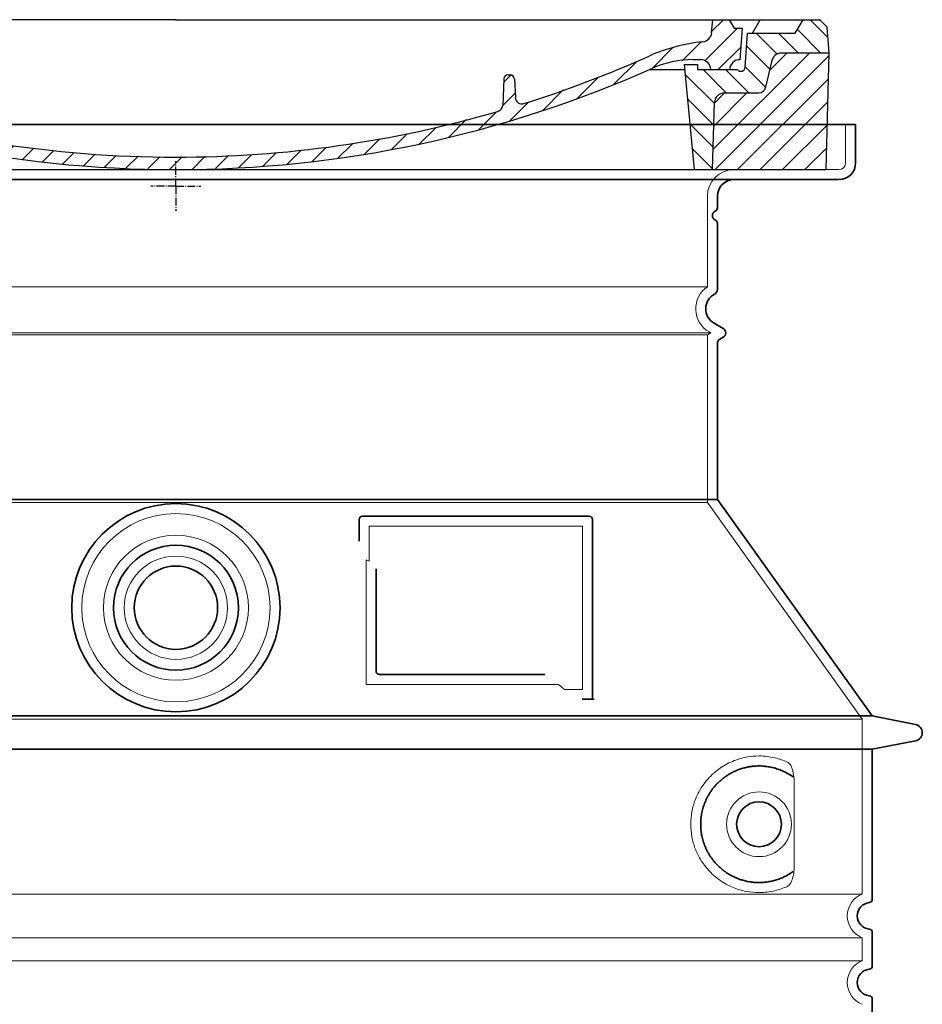
# Model space of a CAD drawing. Units: millimetres. Extents: x 271044 to 292759, y 163323 to 178008.
# Drawn here: x 279882 to 280424, y 172946 to 173537 of the extents above; entities that cross this region are included whole.
import ezdxf

# ---------------------------------------------------------------- set-up
doc = ezdxf.new("R2010")
doc.units = ezdxf.units.MM
for name, pattern in [('AM_DIN_G_W050x2', [6.875, 4.75, -0.875, 0.375, -0.875]), ('AM_ISO08W050', [18, 12, -1.5, 3, -1.5]), ('DASHED', [0])]:
    doc.linetypes.add(name, pattern=pattern)
for name, color, linetype, lineweight in [('AM_7', 4, 'AM_ISO08W050', 25), ('AM_8', 1, 'Continuous', 25), ('Skrytá (ISO)', 1, 'DASHED', 18), ('Viditelná (ISO)', 7, 'Continuous', 35)]:
    doc.layers.add(name, color=color, linetype=linetype, lineweight=lineweight)
doc.layers.add('PUNKTE', color=1, linetype='Continuous')

# ---------------------------------------------------------------- blocks, each defined once
blk = doc.blocks.new('A$C710E52A4')
at = {"layer": 'AM_8'}
h = blk.add_hatch(dxfattribs=at)
h.set_pattern_fill('ANSI31', color=256, scale=3, angle=90, style=0)
h.set_pattern_definition([(135, (-11381.922, -11292.96), (-6.735192, -6.735192), [])])
edge = h.paths.add_edge_path()
edge.add_line((703.08, 25.02), (714, 25.02))
edge.add_line((714, 25.02), (715.26, 65.21))
edge.add_arc((721.26, 65.02), 6, 90, 178.19773, ccw=False)
edge.add_line((721.26, 71.02), (741.92, 71.02))
edge.add_arc((741.92, 75.02), 4, 270, 354.00077)
edge.add_line((745.9, 74.6), (749.58, 89.64))
edge.add_arc((755.55, 89.02), 6, 90, 174.00077, ccw=False)
edge.add_line((755.55, 95.02), (784.05, 95.02))
edge.add_line((784.05, 95.02), (782.89, 110.55))
edge.add_line((782.89, 110.55), (778.42, 115.02))
edge.add_line((778.42, 115.02), (768.42, 115.02))
edge.add_line((768.42, 115.02), (763.8, 107.02))
edge.add_line((763.8, 107.02), (735.02, 107.02))
edge.add_line((735.02, 107.02), (733.61, 86.48))
edge.add_arc((731.11, 86.52), 2.5, 216.8699, 359.12821, ccw=False)
edge.add_line((729.11, 85.02), (705.02, 85.02))
edge.add_line((705.02, 85.02), (705.02, 88.02))
edge.add_line((705.02, 88.02), (697.02, 88.02))
edge.add_line((697.02, 88.02), (703.08, 25.02))
edge = h.paths.add_edge_path()
edge.add_line((70.05, 25.02), (80.97, 25.02))
edge.add_line((80.97, 25.02), (87.02, 88.02))
edge.add_line((87.02, 88.02), (79.02, 88.02))
edge.add_line((79.02, 88.02), (79.02, 85.02))
edge.add_line((79.02, 85.02), (54.94, 85.02))
edge.add_arc((53.94, 85.02), 1, 270, 360, ccw=False)
edge.add_line((53.94, 84.02), (49.7, 84.02))
edge.add_arc((49.7, 86.52), 2.5, 189.67619, 270, ccw=False)
edge.add_line((47.24, 86.1), (40.02, 107.02))
edge.add_line((40.02, 107.02), (20.24, 107.02))
edge.add_line((20.24, 107.02), (15.63, 115.02))
edge.add_line((15.63, 115.02), (5.63, 115.02))
edge.add_line((5.63, 115.02), (1.16, 110.55))
edge.add_line((1.16, 110.55), (0, 95.02))
edge.add_line((0, 95.02), (28.5, 95.02))
edge.add_line((28.5, 95.02), (34.46, 89.64))
edge.add_line((34.46, 89.64), (38.15, 74.6))
edge.add_arc((42.12, 75.02), 4, 185.99923, 270)
edge.add_line((42.12, 71.02), (62.79, 71.02))
edge.add_arc((62.79, 65.02), 6, 1.80227, 90, ccw=False)
edge.add_line((68.79, 65.21), (70.05, 25.02))
h = blk.add_hatch(dxfattribs=at)
h.set_pattern_fill('ANSI31', color=256, scale=3, style=0)
h.set_pattern_definition([(45, (-11381.922, -11292.96), (-6.735192, 6.735192), [])])
edge = h.paths.add_edge_path()
edge.add_line((714, 25.02), (782.38, 25.02))
edge.add_line((782.38, 25.02), (784.05, 95.02))
edge.add_line((784.05, 95.02), (755.55, 95.02))
edge.add_arc((755.55, 89.02), 6, 90, 174.00077)
edge.add_line((749.58, 89.64), (745.9, 74.6))
edge.add_arc((741.92, 75.02), 4, 270, 354.00077, ccw=False)
edge.add_line((741.92, 71.02), (721.26, 71.02))
edge.add_arc((721.26, 65.02), 6, 90, 178.19773)
edge.add_line((715.26, 65.21), (714, 25.02))
edge = h.paths.add_edge_path()
edge.add_line((1.67, 25.02), (70.05, 25.02))
edge.add_line((70.05, 25.02), (68.79, 65.21))
edge.add_arc((62.79, 65.02), 6, 1.80227, 90)
edge.add_line((62.79, 71.02), (42.12, 71.02))
edge.add_arc((42.12, 75.02), 4, 185.99923, 270, ccw=False)
edge.add_line((38.15, 74.6), (34.46, 89.64))
edge.add_arc((28.5, 89.02), 6, 5.99923, 90)
edge.add_line((28.5, 95.02), (0, 95.02))
edge.add_line((0, 95.02), (1.67, 25.02))
for p, q in [((1.16, 110.55), (5.63, 115.02)), ((392.02, 115.02), (5.63, 115.02)), ((20.24, 107.02), (15.63, 115.02)), ((59.91, 115.02), (57.02, 110.02)), ((79.37, 109.01), (79.02, 115.02)), ((121.43, 108.44), (121.02, 115.02)), ((164.82, 79.48), (158.55, 115.02)), ((392.02, 115.02), (778.42, 115.02)), ((713.59, 107.24), (714.27, 115.02)), ((724.14, 115.02), (727.02, 110.02)), ((738.02, 107.02), (742.64, 115.02)), ((763.8, 107.02), (768.42, 115.02)), ((782.89, 110.55), (778.42, 115.02)), ((0, 95.02), (1.16, 110.55)), ((40.02, 107.02), (20.24, 107.02)), ((47.24, 86.08), (40.02, 107.02)), ((47.07, 102.08), (46.55, 110.02)), ((57.02, 110.02), (46.55, 110.02)), ((53.39, 91.01), (57.02, 110.02)), ((130.19, 108.02), (147.43, 108.02)), ((727.02, 110.02), (732.02, 110.02)), ((730.66, 91.01), (732.02, 110.02)), ((733.61, 86.43), (735.02, 107.02)), ((735.02, 107.02), (763.8, 107.02)), ((784.05, 95.02), (782.89, 110.55)), ((149.13, 97.43), (149.93, 105.43)), ((1.67, 25.02), (0, 95.02)), ((0, 95.02), (28.5, 95.02)), ((49.53, 100.02), (50.48, 100.02)), ((50.01, 100.02), (51.13, 85.85)), ((52.98, 97.61), (53.39, 91.01)), ((146.63, 95.02), (134.02, 95.02)), ((784.05, 95.02), (755.55, 95.02)), ((782.38, 25.02), (784.05, 95.02)), ((34.46, 89.64), (38.15, 74.6)), ((71.02, 85.02), (71.22, 90.65)), ((81.6, 91.02), (77.02, 91.02)), ((702.44, 91.02), (707.02, 91.02)), ((749.58, 89.64), (745.9, 74.6)), ((49.7, 84.02), (53.12, 84.02)), ((53.12, 84.02), (53.38, 84.02)), ((53.38, 84.02), (53.94, 84.02)), ((54.94, 85.02), (54.94, 85.02)), ((79.02, 85.02), (54.94, 85.02)), ((79.02, 88.02), (79.02, 85.02)), ((79.02, 88.02), (87.02, 88.02)), ((87.02, 88.02), (80.97, 25.02)), ((147.41, 87.52), (134.02, 87.52)), ((676.21, 85.02), (697.22, 85.02)), ((676.21, 85.02), (697.22, 85.02)), ((697.02, 88.02), (703.08, 25.02)), ((697.02, 88.02), (705.02, 88.02)), ((697.02, 88.02), (705.02, 88.02)), ((705.02, 88.02), (705.02, 85.02)), ((705.02, 88.02), (705.02, 85.02)), ((705.02, 85.02), (729.11, 85.02)), ((705.02, 85.02), (729.11, 85.02)), ((588.91, 79.51), (588.16, 63.56)), ((591.41, 81.89), (592.02, 81.89)), ((592.02, 81.89), (592.65, 81.89)), ((595.15, 79.53), (595.75, 68.24)), ((62.79, 71.02), (42.12, 71.02)), ((721.26, 71.02), (741.92, 71.02)), ((70.05, 25.02), (68.79, 65.21)), ((714, 25.02), (715.26, 65.21)), ((1.67, 25.02), (782.38, 25.02))]:
    blk.add_line(p, q)
for centre, radius, start, end in [((89.82, 121.22), 16.07, 229.44309, 272.73474), ((124.97, 108.56), 3.54, 182, 329.767), ((130.19, 105.52), 2.5, 90, 149.767), ((147.43, 105.52), 2.5, 358, 90), ((707.62, 107.76), 6, 275.893, 355), ((49.53, 102.52), 2.5, 190, 270), ((134.02, 193.02), 98, 243.69, 270), ((719.01, -2.65), 105, 95.892, 114.109), ((28.5, 89.02), 6, 5.99923, 90), ((50.48, 97.52), 2.5, 2, 90), ((81.21, 90.3), 10, 62.792, 178), ((134.02, 193.02), 105.5, 242.792, 270), ((146.63, 97.52), 2.5, 270, 358), ((755.55, 89.02), 6, 90, 174.00077), ((53.6, 85.02), 6, 0, 92.001), ((77.02, 85.02), 6, 90, 180), ((81.6, 31.02), 60, 65.994, 90), ((392.02, 728.02), 695.5, 287.48, 294.109), ((702.44, 31.02), 60, 90, 114.006), ((707.02, 85.02), 6, 0, 90), ((730.45, 85.02), 6, 87.999, 180), ((49.7, 86.52), 2.5, 190, 270), ((53.12, 86.02), 2, 184.75823, 270), ((53.94, 85.02), 1, 270, 360), ((392.02, 728.02), 703, 245.993, 270), ((147.41, 77.52), 10, 8.13, 90), ((392.02, 728.02), 703, 270, 294.006), ((731.11, 86.52), 2.5, 216.87, 358), ((731.11, 86.52), 2.5, 216.87, 358), ((180.57, 82.25), 23.5, 188.13, 251.869), ((180.57, 82.25), 16, 190, 251.869), ((591.41, 79.39), 2.5, 89.998, 177.298), ((592.65, 79.39), 2.5, 3.047, 90.002), ((42.12, 75.02), 4, 185.99923, 270), ((62.79, 65.02), 6, 1.80227, 90), ((721.26, 65.02), 6, 90, 178.19773), ((741.92, 75.02), 4, 270, 354.00077), ((392.02, 728.02), 695.5, 251.869, 270), ((599.74, 68.45), 4, 183.047, 287.483), ((392.02, 728.02), 695.5, 270, 286.132), ((584.16, 63.75), 4, 286.132, 357.298)]:
    blk.add_arc(centre, radius, start, end)
at = {"layer": 'AM_7', "linetype": 'AM_DIN_G_W050x2'}
for q in [(392.02, 30.04), (392.02, 30.04), (377.01, 15.02), (407.04, 15.02), (392.02, 0), (392.02, 0)]:
    blk.add_line((392.02, 15.02), q, dxfattribs=at)
at = {"layer": 'AM_8'}
for p, q in [((53.27, 94.26), (74.03, 115.02)), ((121.42, 108.53), (127.91, 115.02)), ((134.38, 108.02), (141.38, 115.02)), ((147.82, 107.99), (154.85, 115.02)), ((713.67, 108.07), (720.61, 115.02)), ((59.28, 86.79), (80.57, 108.08)), ((140.82, 87.52), (160.02, 106.71)), ((709.63, 90.57), (729.08, 110.02)), ((85.29, 99.33), (90.96, 105.01)), ((94.7, 95.28), (100.41, 100.99)), ((695.92, 90.33), (707.19, 101.6)), ((104.53, 91.64), (110.71, 97.81)), ((115.38, 89.01), (122.06, 95.69)), ((127.74, 87.9), (134.85, 95.02)), ((152.84, 86.06), (162.03, 95.26)), ((677.88, 85.76), (690.37, 98.25)), ((717.55, 85.02), (730.92, 98.39)), ((654.96, 76.31), (668.82, 90.17)), ((70.97, 85.02), (71.03, 85.08)), ((157.74, 77.5), (164.05, 83.81)), ((588.82, 77.52), (593.04, 81.74)), ((632.19, 67.01), (645.87, 80.69)), ((161.87, 68.15), (167.07, 73.35)), ((612.24, 60.53), (624.53, 72.82)), ((169.17, 61.99), (174.68, 67.49)), ((588.06, 63.29), (595.61, 70.84)), ((592.28, 54.04), (603.9, 65.67)), ((178.81, 58.15), (184.91, 64.25)), ((189.01, 54.89), (195.27, 61.14)), ((573.69, 48.92), (584.47, 59.7)), ((199.28, 51.68), (205.63, 58.03)), ((210.06, 49), (215.99, 54.92)), ((555.75, 44.45), (566.31, 55.01)), ((220.85, 46.31), (226.88, 52.34)), ((231.63, 43.62), (237.87, 49.86)), ((242.41, 40.93), (248.87, 47.39)), ((537.84, 40.02), (548.16, 50.33)), ((253.65, 38.7), (259.86, 44.91)), ((265.1, 36.68), (271.43, 43.01)), ((505.13, 34.25), (514.38, 43.5)), ((521.49, 37.13), (530.77, 46.41)), ((276.55, 34.66), (283.05, 41.16)), ((288, 32.64), (294.66, 39.3)), ((299.8, 30.97), (306.4, 37.57)), ((311.99, 29.69), (318.7, 36.4)), ((458.76, 28.29), (467.2, 36.72)), ((473.82, 29.87), (482.26, 38.32)), ((488.87, 31.45), (498, 40.58)), ((324.18, 28.4), (331, 35.23)), ((336.37, 27.12), (343.3, 34.06)), ((348.97, 26.26), (356.12, 33.41)), ((362.06, 25.88), (369.27, 33.08)), ((375.16, 25.5), (382.41, 32.76)), ((388.25, 25.13), (395.75, 32.63)), ((401.9, 25.3), (409.62, 33.03)), ((415.77, 25.7), (423.5, 33.43)), ((429.64, 26.1), (437.37, 33.83)), ((443.71, 26.7), (452.13, 35.12))]:
    blk.add_line(p, q, dxfattribs=at)
at = {"layer": 'PUNKTE'}
for p in [(5.63, 115.02), (392.02, 115.02), (392.02, 115.02), (392.02, 115.02), (392.02, 115.02), (778.42, 115.02), (392.02, 25.02), (392.02, 25.02)]:
    blk.add_point(p, dxfattribs=at)

msp = doc.modelspace()

# ---------------------------------------------------------------- linework, layer by layer
at = {"layer": 'Skrytá (ISO)', "ltscale": 4.378584}
msp.add_line((280377.96, 173451.22), (280377.96, 173474.22), dxfattribs=at)
at = {"layer": 'Skrytá (ISO)', "ltscale": 13.14391}
msp.add_line((279577.96, 173447.22), (280373.96, 173447.22), dxfattribs=at)
at = {"layer": 'Skrytá (ISO)', "ltscale": 13.137691}
msp.add_line((280294.96, 173376.88), (280294.96, 173431.22), dxfattribs=at)
at = {"layer": 'Skrytá (ISO)', "ltscale": 13.097497}
for p, q in [((280294.96, 173376.88), (279656.96, 173376.88)), ((280294.96, 173348.06), (279656.96, 173348.06)), ((280294.96, 173247.29), (279656.96, 173247.29))]:
    msp.add_line(p, q, dxfattribs=at)
at = {"layer": 'Skrytá (ISO)', "ltscale": 13.179613}
msp.add_line((280296.96, 173349.22), (279654.96, 173349.22), dxfattribs=at)
at = {"layer": 'Skrytá (ISO)', "ltscale": 0.439558}
msp.add_line((280294.96, 173348.06), (280296.96, 173349.22), dxfattribs=at)
at = {"layer": 'Skrytá (ISO)', "ltscale": 12.18212}
msp.add_line((280294.96, 173247.29), (280294.96, 173348.06), dxfattribs=at)
at = {"layer": 'Skrytá (ISO)', "ltscale": 0.219729}
msp.add_line((280295.96, 173349.79), (280296.96, 173349.22), dxfattribs=at)
at = {"layer": 'Skrytá (ISO)', "ltscale": 12.882055}
msp.add_line((280294.96, 173247.29), (280387.96, 173117.29), dxfattribs=at)
at = {"layer": 'Skrytá (ISO)', "ltscale": 4.010478}
msp.add_line((280091.96, 173233.22), (280091.96, 173212.15), dxfattribs=at)
at = {"layer": 'Skrytá (ISO)', "ltscale": 12.37911}
msp.add_line((280219.96, 173233.22), (280091.96, 173233.22), dxfattribs=at)
at = {"layer": 'Skrytá (ISO)', "ltscale": 11.847196}
msp.add_line((280219.96, 173135.22), (280219.96, 173233.22), dxfattribs=at)
at = {"layer": 'Skrytá (ISO)', "ltscale": 12.468955}
msp.add_line((280090.07, 173138.22), (280205.44, 173138.22), dxfattribs=at)
at = {"layer": 'Skrytá (ISO)', "ltscale": 2.062627}
msp.add_line((280209.13, 173135.22), (280219.96, 173135.22), dxfattribs=at)
at = {"layer": 'Skrytá (ISO)', "ltscale": 13.039331}
for p, q in [((279563.96, 173117.29), (280387.96, 173117.29)), ((279563.96, 173012.29), (280387.96, 173012.29)), ((280387.96, 172986.14), (279563.96, 172986.14)), ((279563.96, 172972.29), (280387.96, 172972.29))]:
    msp.add_line(p, q, dxfattribs=at)
at = {"layer": 'Skrytá (ISO)', "ltscale": 12.693194}
msp.add_line((280387.96, 173117.29), (280387.96, 173012.29), dxfattribs=at)
at = {"layer": 'Skrytá (ISO)', "ltscale": 12.275962}
msp.add_line((280347.05, 173028.83), (280347.05, 173079.6), dxfattribs=at)
at = {"layer": 'Skrytá (ISO)', "ltscale": 2.635983}
msp.add_line((280387.96, 172986.14), (280387.96, 172972.29), dxfattribs=at)
at = {"layer": 'Skrytá (ISO)', "ltscale": 13.204879}
msp.add_circle((279975.96, 173184.22), 56.5, dxfattribs=at)
at = {"layer": 'Skrytá (ISO)', "ltscale": 13.216565}
msp.add_circle((279975.96, 173184.22), 43.5, dxfattribs=at)
at = {"layer": 'Skrytá (ISO)', "ltscale": 13.455288}
msp.add_circle((279975.96, 173184.22), 31, dxfattribs=at)
at = {"layer": 'Skrytá (ISO)', "ltscale": 11.818951}
msp.add_circle((280325.96, 173054.22), 19.45, dxfattribs=at)
at = {"layer": 'Skrytá (ISO)', "ltscale": 4.78461}
msp.add_arc((280310.96, 173431.22), 16, 90, 180, dxfattribs=at)
at = {"layer": 'Skrytá (ISO)', "ltscale": 1.196077}
msp.add_arc((280373.96, 173451.22), 4, 270, 0, dxfattribs=at)
at = {"layer": 'Skrytá (ISO)', "ltscale": 6.154692}
msp.add_arc((280303.96, 173363.65), 16, 124.22887, 240, dxfattribs=at)
at = {"layer": 'Skrytá (ISO)', "ltscale": 0.398348}
msp.add_arc((279933.11, 172875.01), 372.69, 64.77092, 65.09268, dxfattribs=at)
at = {"layer": 'Skrytá (ISO)', "ltscale": 6.426379}
for centre in [(280392.96, 172999.22), (280392.96, 172959.22)]:
    msp.add_arc(centre, 14, 110.92483, 249.07517, dxfattribs=at)
at = {"layer": 'Skrytá (ISO)', "ltscale": 15.091075}
msp.add_rational_spline([(280090.07, 173213.04), (280090.07, 173178.62), (280090.07, 173138.22)], [1.00391800559, 1.00604730413, 1.00235786927], degree=2, dxfattribs=at)
at = {"layer": 'Skrytá (ISO)', "ltscale": 0.905796}
msp.add_rational_spline([(280209.13, 173135.22), (280207.28, 173136.73), (280205.44, 173138.22)], [1.01872128411, 1.02024725224, 1.02175351756], degree=2, dxfattribs=at)
at = {"layer": 'Skrytá (ISO)', "ltscale": 13.256505}
msp.add_open_spline([(280343.08, 173091.47), (280340.64, 173092.59), (280338.08, 173093.48), (280332.35, 173094.84), (280329.15, 173095.22), (280323.55, 173095.22), (280320.95, 173095), (280315.57, 173093.97), (280312.78, 173093.16), (280307.22, 173090.8), (280304.44, 173089.27), (280299.11, 173085.38), (280296.57, 173083.03), (280293.02, 173078.7), (280291.79, 173076.97), (280289.52, 173073.13), (280288.49, 173071.01), (280286.78, 173066.52), (280286.1, 173064.12), (280285.19, 173059.22), (280284.96, 173056.7), (280284.96, 173051.73), (280285.19, 173049.22), (280286.1, 173044.31), (280286.78, 173041.92), (280288.49, 173037.42), (280289.52, 173035.31), (280291.79, 173031.46), (280293.02, 173029.73), (280296.57, 173025.41), (280299.11, 173023.06), (280304.44, 173019.17), (280307.22, 173017.63), (280312.78, 173015.27), (280315.57, 173014.46), (280320.95, 173013.43), (280323.55, 173013.22), (280329.15, 173013.22), (280332.35, 173013.59), (280338.08, 173014.95), (280340.64, 173015.84), (280343.08, 173016.96)], degree=3, knots=[7.212232, 7.212232, 7.212232, 7.212232, 8.734874, 8.734874, 10.543612, 10.543612, 11.918141, 11.918141, 13.29267, 13.29267, 14.667199, 14.667199, 16.041728, 16.041728, 16.786737, 16.786737, 17.531747, 17.531747, 18.276757, 18.276757, 19.021767, 19.021767, 19.766776, 19.766776, 20.511786, 20.511786, 21.256796, 21.256796, 22.001806, 22.001806, 23.376334, 23.376334, 24.750863, 24.750863, 26.125392, 26.125392, 27.499921, 27.499921, 29.308659, 29.308659, 30.831301, 30.831301, 30.831301, 30.831301], dxfattribs=at)
at = {"layer": 'Skrytá (ISO)', "ltscale": 3.049721}
msp.add_open_spline([(280347.05, 173079.6), (280347.05, 173080.59), (280347, 173081.6), (280346.72, 173084.21), (280346.42, 173085.71), (280345.63, 173088.22), (280345.17, 173089.25), (280344.15, 173090.72), (280343.63, 173091.22), (280343.08, 173091.47)], degree=3, knots=[-1.550935, -1.550935, -1.550935, -1.550935, -1.2581, -1.2581, -0.794126, -0.794126, -0.370827, -0.370827, 0, 0, 0, 0], dxfattribs=at)
at = {"layer": 'Skrytá (ISO)', "ltscale": 3.049725}
msp.add_open_spline([(280343.08, 173016.96), (280343.66, 173017.23), (280344.21, 173017.76), (280345.21, 173019.28), (280345.65, 173020.27), (280346.44, 173022.78), (280346.74, 173024.34), (280347, 173026.94), (280347.05, 173027.9), (280347.05, 173028.83)], degree=3, knots=[-6.248464, -6.248464, -6.248464, -6.248464, -5.855111, -5.855111, -5.440025, -5.440025, -4.943712, -4.943712, -4.655335, -4.655335, -4.655335, -4.655335], dxfattribs=at)
at = {"layer": 'Viditelná (ISO)'}
for p, q in [((280383.96, 173474.22), (279567.96, 173474.22)), ((280383.96, 173451.22), (280383.96, 173474.22)), ((279577.96, 173441.22), (280373.96, 173441.22)), ((280300.96, 173424.22), (280300.96, 173431.22)), ((280300.96, 173375.18), (280300.96, 173415.05)), ((280298.96, 173354.99), (280304.46, 173351.81)), ((280302.46, 173345.46), (280304.46, 173346.62)), ((280300.96, 173249.22), (280300.96, 173342.86)), ((280300.96, 173249.22), (279650.96, 173249.22)), ((280300.96, 173249.22), (280393.96, 173119.22)), ((280223.96, 173239.22), (280087.96, 173239.22)), ((280085.96, 173237.22), (280085.96, 173224.24)), ((280225.96, 173129.22), (280225.96, 173237.22)), ((280096.07, 173207.5), (280096.07, 173146.22)), ((280098.07, 173144.22), (280197.43, 173144.22)), ((280222.13, 173129.22), (280223.96, 173129.22)), ((280223.96, 173129.22), (280225.96, 173129.22)), ((279557.96, 173119.22), (280393.96, 173119.22)), ((280393.96, 173119.22), (280419.93, 173114.12)), ((280393.96, 173099.22), (280419.93, 173104.31)), ((279557.96, 173099.22), (280393.96, 173099.22)), ((280393.96, 173099.22), (280393.96, 173009.17)), ((280393.96, 172989.27), (280393.96, 172969.17)), ((280393.96, 172949.27), (280393.96, 172929.17))]:
    msp.add_line(p, q, dxfattribs=at)
for centre, radius in [((279975.96, 173184.22), 62.5), ((279975.96, 173184.22), 37.5), ((279975.96, 173184.22), 25), ((280325.96, 173054.22), 13.45)]:
    msp.add_circle(centre, radius, dxfattribs=at)
for centre, radius, start, end in [((280373.96, 173451.22), 10, 270, 0), ((280310.96, 173431.22), 10, 90, 180), ((280300.96, 173419.63), 3, 113.57818, 246.42182), ((280298.96, 173424.22), 2, 293.57818, 0), ((280298.96, 173415.05), 2, 0, 66.42182), ((280297.96, 173375.18), 3, 297.48643, 0), ((280303.96, 173363.65), 10, 117.48643, 240), ((280302.96, 173349.22), 3, 300, 60), ((280303.96, 173342.86), 3, 120, 180), ((280087.96, 173237.22), 2, 90, 180), ((280223.96, 173237.22), 2, 0, 90), ((280418.96, 173109.22), 5, 281.09973, 78.90027), ((280391.96, 173009.17), 2, 275.73917, 0), ((280392.96, 172999.22), 8, 95.73917, 264.26083), ((280391.96, 172989.27), 2, 0, 84.26083), ((280392.96, 172959.22), 8, 95.73917, 264.26083), ((280391.96, 172969.17), 2, 275.73917, 0), ((280391.96, 172949.27), 2, 0, 84.26083)]:
    msp.add_arc(centre, radius, start, end, dxfattribs=at)
for centre, major_axis, ratio, start_param, end_param in [((280347.56, 173084.25), (-1.15, -1.62), 0.849968, 6.277943, 6.277951), ((280347.6, 173024.15), (-1.23, 1.63), 0.849913, 6.264078, 6.264085)]:
    msp.add_ellipse(centre, major_axis=major_axis, ratio=ratio, start_param=start_param, end_param=end_param, dxfattribs=at)
for points, knots in [([(280098.07, 173144.22), (280098.06, 173144.22), (280098.06, 173144.22), (280098.06, 173144.22), (280098.01, 173144.22), (280097.96, 173144.22), (280097.91, 173144.22), (280097.9, 173144.22), (280097.9, 173144.22), (280097.89, 173144.22), (280097.84, 173144.23), (280097.8, 173144.23), (280097.76, 173144.24), (280097.75, 173144.24), (280097.74, 173144.24), (280097.73, 173144.25), (280097.69, 173144.25), (280097.64, 173144.26), (280097.6, 173144.27), (280097.59, 173144.27), (280097.58, 173144.28), (280097.57, 173144.28), (280097.53, 173144.29), (280097.49, 173144.3), (280097.46, 173144.31), (280097.44, 173144.32), (280097.43, 173144.32), (280097.41, 173144.33), (280097.38, 173144.34), (280097.35, 173144.35), (280097.31, 173144.36), (280097.3, 173144.37), (280097.28, 173144.38), (280097.27, 173144.38), (280097.24, 173144.4), (280097.21, 173144.41), (280097.18, 173144.43), (280097.16, 173144.43), (280097.14, 173144.44), (280097.12, 173144.45), (280097.1, 173144.47), (280097.07, 173144.48), (280097.04, 173144.5), (280097.02, 173144.51), (280097.01, 173144.52), (280096.99, 173144.53), (280096.96, 173144.55), (280096.94, 173144.57), (280096.91, 173144.58), (280096.89, 173144.6), (280096.87, 173144.61), (280096.85, 173144.63), (280096.83, 173144.65), (280096.81, 173144.66), (280096.79, 173144.68), (280096.76, 173144.7), (280096.74, 173144.72), (280096.72, 173144.74), (280096.7, 173144.76), (280096.68, 173144.78), (280096.66, 173144.8), (280096.64, 173144.82), (280096.61, 173144.84), (280096.59, 173144.87), (280096.57, 173144.89), (280096.56, 173144.91), (280096.54, 173144.92), (280096.52, 173144.95), (280096.49, 173144.98), (280096.47, 173145.01), (280096.46, 173145.03), (280096.44, 173145.05), (280096.43, 173145.07), (280096.41, 173145.1), (280096.38, 173145.14), (280096.36, 173145.18), (280096.35, 173145.19), (280096.34, 173145.21), (280096.33, 173145.23), (280096.31, 173145.27), (280096.28, 173145.31), (280096.26, 173145.35), (280096.26, 173145.37), (280096.25, 173145.39), (280096.24, 173145.4), (280096.22, 173145.45), (280096.2, 173145.5), (280096.18, 173145.55), (280096.18, 173145.56), (280096.17, 173145.58), (280096.17, 173145.59), (280096.15, 173145.64), (280096.14, 173145.7), (280096.12, 173145.75), (280096.12, 173145.76), (280096.12, 173145.78), (280096.12, 173145.79), (280096.1, 173145.85), (280096.09, 173145.91), (280096.08, 173145.97), (280096.08, 173145.98), (280096.08, 173145.99), (280096.08, 173146), (280096.07, 173146.06), (280096.07, 173146.13), (280096.07, 173146.2), (280096.07, 173146.2), (280096.07, 173146.21), (280096.07, 173146.22)], [0, 0, 0, 0, 0.004887, 0.004887, 0.004887, 0.055556, 0.055556, 0.055556, 0.06316, 0.06316, 0.06316, 0.111111, 0.111111, 0.111111, 0.12144, 0.12144, 0.12144, 0.166667, 0.166667, 0.166667, 0.179719, 0.179719, 0.179719, 0.222222, 0.222222, 0.222222, 0.237997, 0.237997, 0.237997, 0.277778, 0.277778, 0.277778, 0.296298, 0.296298, 0.296298, 0.333333, 0.333333, 0.333333, 0.354563, 0.354563, 0.354563, 0.388889, 0.388889, 0.388889, 0.412831, 0.412831, 0.412831, 0.444444, 0.444444, 0.444444, 0.471088, 0.471088, 0.471088, 0.5, 0.5, 0.5, 0.52937, 0.52937, 0.52937, 0.555556, 0.555556, 0.555556, 0.587652, 0.587652, 0.587652, 0.611111, 0.611111, 0.611111, 0.645937, 0.645937, 0.645937, 0.666667, 0.666667, 0.666667, 0.704209, 0.704209, 0.704209, 0.722222, 0.722222, 0.722222, 0.762492, 0.762492, 0.762492, 0.777778, 0.777778, 0.777778, 0.820769, 0.820769, 0.820769, 0.833333, 0.833333, 0.833333, 0.879044, 0.879044, 0.879044, 0.888889, 0.888889, 0.888889, 0.937322, 0.937322, 0.937322, 0.944444, 0.944444, 0.944444, 0.995607, 0.995607, 0.995607, 1, 1, 1, 1]), ([(280222.13, 173129.22), (280221.69, 173129.22), (280221.25, 173129.22), (280220.42, 173129.22), (280220.06, 173129.22), (280219.76, 173129.22)], [0, 0, 0, 0, 0.1311494, 0.1311494, 0.2590568, 0.2590568, 0.2590568, 0.2590568]), ([(280226.97, 173129.22), (280226.82, 173129.22), (280226.68, 173129.22), (280226.43, 173129.22), (280226.32, 173129.22), (280226.14, 173129.22), (280226.08, 173129.22), (280225.99, 173129.22), (280225.96, 173129.22), (280225.96, 173129.22)], [0, 0, 0, 0, 0.0588032, 0.0588032, 0.1242551, 0.1242551, 0.1935257, 0.1935257, 0.2623886, 0.2623886, 0.2623886, 0.2623886]), ([(280346.4, 173082.63), (280345.63, 173083.18), (280344.84, 173083.7), (280344.03, 173084.19), (280344, 173084.21), (280343.98, 173084.23), (280343.95, 173084.24), (280343.13, 173084.73), (280342.28, 173085.19), (280341.41, 173085.62), (280341.39, 173085.63), (280341.36, 173085.65), (280341.33, 173085.66), (280340.46, 173086.09), (280339.57, 173086.48), (280338.66, 173086.83), (280338.63, 173086.84), (280338.61, 173086.85), (280338.58, 173086.86), (280337.67, 173087.21), (280336.75, 173087.53), (280335.81, 173087.8), (280335.79, 173087.81), (280335.76, 173087.82), (280335.73, 173087.82), (280334.8, 173088.1), (280333.86, 173088.33), (280332.92, 173088.52), (280332.9, 173088.52), (280332.87, 173088.53), (280332.84, 173088.53), (280331.9, 173088.72), (280330.96, 173088.87), (280330.02, 173088.98), (280329.99, 173088.98), (280329.97, 173088.99), (280329.94, 173088.99), (280329, 173089.1), (280328.06, 173089.17), (280327.13, 173089.2), (280327.11, 173089.2), (280327.09, 173089.2), (280327.06, 173089.2), (280326.13, 173089.23), (280325.21, 173089.22), (280324.3, 173089.18), (280324.28, 173089.18), (280324.26, 173089.17), (280324.24, 173089.17), (280323.33, 173089.13), (280322.43, 173089.05), (280321.55, 173088.94), (280321.52, 173088.93), (280321.5, 173088.93), (280321.48, 173088.93), (280320.6, 173088.81), (280319.73, 173088.67), (280318.88, 173088.49), (280318.87, 173088.49), (280318.85, 173088.48), (280318.83, 173088.48), (280317.98, 173088.3), (280317.15, 173088.1), (280316.33, 173087.86), (280316.32, 173087.86), (280316.3, 173087.85), (280316.28, 173087.85), (280315.47, 173087.62), (280314.68, 173087.36), (280313.91, 173087.07), (280313.89, 173087.07), (280313.87, 173087.06), (280313.86, 173087.05), (280313.09, 173086.77), (280312.34, 173086.46), (280311.61, 173086.14), (280311.59, 173086.13), (280311.58, 173086.12), (280311.56, 173086.12), (280310.84, 173085.79), (280310.13, 173085.44), (280309.45, 173085.07), (280309.43, 173085.07), (280309.42, 173085.06), (280309.41, 173085.05), (280308.73, 173084.69), (280308.06, 173084.3), (280307.42, 173083.9), (280307.41, 173083.89), (280307.4, 173083.89), (280307.39, 173083.88), (280306.75, 173083.48), (280306.13, 173083.06), (280305.54, 173082.64), (280305.53, 173082.63), (280305.52, 173082.62), (280305.51, 173082.61), (280304.91, 173082.19), (280304.34, 173081.75), (280303.79, 173081.3), (280303.78, 173081.29), (280303.77, 173081.28), (280303.76, 173081.27), (280303.21, 173080.82), (280302.69, 173080.36), (280302.18, 173079.89), (280302.17, 173079.88), (280302.16, 173079.88), (280302.16, 173079.87), (280301.65, 173079.4), (280301.16, 173078.92), (280300.7, 173078.44), (280300.69, 173078.43), (280300.69, 173078.42), (280300.68, 173078.42), (280300.21, 173077.93), (280299.77, 173077.44), (280299.35, 173076.94), (280299.34, 173076.93), (280299.34, 173076.93), (280299.33, 173076.92), (280298.91, 173076.42), (280298.5, 173075.92), (280298.12, 173075.42), (280298.11, 173075.41), (280298.11, 173075.4), (280298.1, 173075.4), (280297.72, 173074.89), (280297.35, 173074.38), (280297, 173073.87), (280297, 173073.86), (280296.99, 173073.86), (280296.99, 173073.85), (280296.64, 173073.34), (280296.31, 173072.82), (280296, 173072.3), (280296, 173072.3), (280295.99, 173072.29), (280295.99, 173072.29), (280295.68, 173071.77), (280295.38, 173071.25), (280295.11, 173070.73), (280295.1, 173070.72), (280295.1, 173070.72), (280295.1, 173070.71), (280294.82, 173070.19), (280294.56, 173069.67), (280294.31, 173069.15), (280294.31, 173069.14), (280294.31, 173069.14), (280294.3, 173069.13), (280294.06, 173068.61), (280293.83, 173068.09), (280293.61, 173067.56), (280293.61, 173067.56), (280293.61, 173067.56), (280293.61, 173067.55), (280293.39, 173067.03), (280293.19, 173066.51), (280293, 173065.98), (280293, 173065.98), (280293, 173065.97), (280293, 173065.97), (280292.81, 173065.45), (280292.64, 173064.92), (280292.48, 173064.4), (280292.48, 173064.4), (280292.48, 173064.39), (280292.48, 173064.39), (280292.32, 173063.87), (280292.17, 173063.35), (280292.04, 173062.82), (280291.91, 173062.3), (280291.79, 173061.77), (280291.68, 173061.25), (280291.57, 173060.73), (280291.48, 173060.2), (280291.39, 173059.68), (280291.31, 173059.16), (280291.24, 173058.64), (280291.18, 173058.12), (280291.12, 173057.6), (280291.08, 173057.07), (280291.04, 173056.55), (280291.01, 173056.03), (280290.99, 173055.51), (280290.97, 173055), (280290.96, 173054.48), (280290.96, 173053.96), (280290.97, 173053.44), (280290.99, 173052.92), (280291.01, 173052.4), (280291.04, 173051.88), (280291.08, 173051.36), (280291.12, 173050.84), (280291.18, 173050.32), (280291.24, 173049.8), (280291.31, 173049.28), (280291.39, 173048.75), (280291.48, 173048.23), (280291.57, 173047.71), (280291.68, 173047.19), (280291.79, 173046.66), (280291.9, 173046.14), (280292.04, 173045.62), (280292.17, 173045.09), (280292.32, 173044.57), (280292.48, 173044.04), (280292.48, 173044.04), (280292.48, 173044.03), (280292.48, 173044.03), (280292.64, 173043.51), (280292.81, 173042.98), (280293, 173042.46), (280293, 173042.46), (280293, 173042.45), (280293, 173042.45), (280293.19, 173041.93), (280293.39, 173041.4), (280293.61, 173040.88), (280293.61, 173040.87), (280293.61, 173040.87), (280293.61, 173040.87), (280293.83, 173040.34), (280294.06, 173039.82), (280294.3, 173039.3), (280294.31, 173039.29), (280294.31, 173039.29), (280294.31, 173039.28), (280294.56, 173038.76), (280294.82, 173038.24), (280295.1, 173037.72), (280295.1, 173037.71), (280295.1, 173037.71), (280295.11, 173037.7), (280295.38, 173037.18), (280295.68, 173036.66), (280295.99, 173036.14), (280295.99, 173036.14), (280296, 173036.13), (280296, 173036.13), (280296.31, 173035.61), (280296.64, 173035.09), (280296.99, 173034.58), (280296.99, 173034.58), (280297, 173034.57), (280297, 173034.56), (280297.35, 173034.05), (280297.72, 173033.54), (280298.1, 173033.03), (280298.11, 173033.03), (280298.11, 173033.02), (280298.12, 173033.02), (280298.5, 173032.51), (280298.91, 173032.01), (280299.33, 173031.51), (280299.34, 173031.5), (280299.34, 173031.5), (280299.35, 173031.49), (280299.77, 173030.99), (280300.21, 173030.5), (280300.68, 173030.02), (280300.69, 173030.01), (280300.69, 173030), (280300.7, 173029.99), (280301.16, 173029.51), (280301.65, 173029.03), (280302.16, 173028.56), (280302.16, 173028.55), (280302.17, 173028.55), (280302.18, 173028.54), (280302.69, 173028.07), (280303.21, 173027.61), (280303.76, 173027.16), (280303.77, 173027.15), (280303.78, 173027.14), (280303.79, 173027.14), (280304.34, 173026.69), (280304.91, 173026.25), (280305.51, 173025.82), (280305.52, 173025.81), (280305.53, 173025.8), (280305.54, 173025.8), (280306.13, 173025.37), (280306.75, 173024.95), (280307.39, 173024.55), (280307.4, 173024.54), (280307.41, 173024.54), (280307.42, 173024.53), (280308.06, 173024.13), (280308.73, 173023.75), (280309.41, 173023.38), (280309.42, 173023.37), (280309.43, 173023.37), (280309.45, 173023.36), (280310.13, 173022.99), (280310.84, 173022.64), (280311.56, 173022.32), (280311.58, 173022.31), (280311.59, 173022.3), (280311.61, 173022.3), (280312.34, 173021.97), (280313.09, 173021.66), (280313.86, 173021.38), (280313.87, 173021.37), (280313.89, 173021.36), (280313.91, 173021.36), (280314.68, 173021.08), (280315.47, 173020.82), (280316.28, 173020.58), (280316.3, 173020.58), (280316.32, 173020.57), (280316.33, 173020.57), (280317.15, 173020.33), (280317.98, 173020.13), (280318.83, 173019.95), (280318.85, 173019.95), (280318.87, 173019.94), (280318.88, 173019.94), (280319.73, 173019.76), (280320.6, 173019.62), (280321.48, 173019.5), (280321.5, 173019.5), (280321.52, 173019.5), (280321.55, 173019.5), (280322.43, 173019.38), (280323.33, 173019.3), (280324.24, 173019.26), (280324.26, 173019.26), (280324.28, 173019.26), (280324.3, 173019.26), (280325.21, 173019.21), (280326.13, 173019.2), (280327.06, 173019.23), (280327.09, 173019.23), (280327.11, 173019.23), (280327.13, 173019.24), (280328.06, 173019.27), (280329, 173019.33), (280329.94, 173019.44), (280329.97, 173019.45), (280329.99, 173019.45), (280330.02, 173019.45), (280330.96, 173019.56), (280331.9, 173019.71), (280332.84, 173019.9), (280332.87, 173019.9), (280332.9, 173019.91), (280332.92, 173019.91), (280333.86, 173020.11), (280334.8, 173020.34), (280335.73, 173020.61), (280335.76, 173020.61), (280335.79, 173020.62), (280335.81, 173020.63), (280336.75, 173020.9), (280337.67, 173021.22), (280338.58, 173021.57), (280338.61, 173021.58), (280338.63, 173021.59), (280338.66, 173021.6), (280339.57, 173021.95), (280340.46, 173022.34), (280341.33, 173022.77), (280341.36, 173022.78), (280341.39, 173022.8), (280341.41, 173022.81), (280342.28, 173023.24), (280343.13, 173023.7), (280343.95, 173024.19), (280343.98, 173024.21), (280344, 173024.22), (280344.03, 173024.24), (280344.84, 173024.73), (280345.63, 173025.25), (280346.4, 173025.8)], [0, 0, 0, 0, 0.01405, 0.01405, 0.01405, 0.014493, 0.014493, 0.014493, 0.028556, 0.028556, 0.028556, 0.028986, 0.028986, 0.028986, 0.043062, 0.043062, 0.043062, 0.043478, 0.043478, 0.043478, 0.057568, 0.057568, 0.057568, 0.057971, 0.057971, 0.057971, 0.072074, 0.072074, 0.072074, 0.072464, 0.072464, 0.072464, 0.08658, 0.08658, 0.08658, 0.086957, 0.086957, 0.086957, 0.101085, 0.101085, 0.101085, 0.101449, 0.101449, 0.101449, 0.115591, 0.115591, 0.115591, 0.115942, 0.115942, 0.115942, 0.130097, 0.130097, 0.130097, 0.130435, 0.130435, 0.130435, 0.144603, 0.144603, 0.144603, 0.144928, 0.144928, 0.144928, 0.159109, 0.159109, 0.159109, 0.15942, 0.15942, 0.15942, 0.173615, 0.173615, 0.173615, 0.173913, 0.173913, 0.173913, 0.188121, 0.188121, 0.188121, 0.188406, 0.188406, 0.188406, 0.202627, 0.202627, 0.202627, 0.202899, 0.202899, 0.202899, 0.217133, 0.217133, 0.217133, 0.217391, 0.217391, 0.217391, 0.231639, 0.231639, 0.231639, 0.231884, 0.231884, 0.231884, 0.246145, 0.246145, 0.246145, 0.246377, 0.246377, 0.246377, 0.260651, 0.260651, 0.260651, 0.26087, 0.26087, 0.26087, 0.275157, 0.275157, 0.275157, 0.275362, 0.275362, 0.275362, 0.289663, 0.289663, 0.289663, 0.289855, 0.289855, 0.289855, 0.304169, 0.304169, 0.304169, 0.304348, 0.304348, 0.304348, 0.318675, 0.318675, 0.318675, 0.318841, 0.318841, 0.318841, 0.333181, 0.333181, 0.333181, 0.333333, 0.333333, 0.333333, 0.347687, 0.347687, 0.347687, 0.347826, 0.347826, 0.347826, 0.362193, 0.362193, 0.362193, 0.362319, 0.362319, 0.362319, 0.376699, 0.376699, 0.376699, 0.376812, 0.376812, 0.376812, 0.391205, 0.391205, 0.391205, 0.391304, 0.391304, 0.391304, 0.405711, 0.405711, 0.405711, 0.405797, 0.405797, 0.405797, 0.420217, 0.420217, 0.420217, 0.434723, 0.434723, 0.434723, 0.449229, 0.449229, 0.449229, 0.463735, 0.463735, 0.463735, 0.478241, 0.478241, 0.478241, 0.492747, 0.492747, 0.492747, 0.507246, 0.507246, 0.507246, 0.521739, 0.521739, 0.521739, 0.536232, 0.536232, 0.536232, 0.550725, 0.550725, 0.550725, 0.565217, 0.565217, 0.565217, 0.57971, 0.57971, 0.57971, 0.594203, 0.594203, 0.594203, 0.594289, 0.594289, 0.594289, 0.608696, 0.608696, 0.608696, 0.608795, 0.608795, 0.608795, 0.623188, 0.623188, 0.623188, 0.623301, 0.623301, 0.623301, 0.637681, 0.637681, 0.637681, 0.637807, 0.637807, 0.637807, 0.652174, 0.652174, 0.652174, 0.652313, 0.652313, 0.652313, 0.666667, 0.666667, 0.666667, 0.666819, 0.666819, 0.666819, 0.681159, 0.681159, 0.681159, 0.681325, 0.681325, 0.681325, 0.695652, 0.695652, 0.695652, 0.695831, 0.695831, 0.695831, 0.710145, 0.710145, 0.710145, 0.710337, 0.710337, 0.710337, 0.724638, 0.724638, 0.724638, 0.724843, 0.724843, 0.724843, 0.73913, 0.73913, 0.73913, 0.739349, 0.739349, 0.739349, 0.753623, 0.753623, 0.753623, 0.753855, 0.753855, 0.753855, 0.768116, 0.768116, 0.768116, 0.768361, 0.768361, 0.768361, 0.782609, 0.782609, 0.782609, 0.782867, 0.782867, 0.782867, 0.797101, 0.797101, 0.797101, 0.797373, 0.797373, 0.797373, 0.811594, 0.811594, 0.811594, 0.811879, 0.811879, 0.811879, 0.826087, 0.826087, 0.826087, 0.826385, 0.826385, 0.826385, 0.84058, 0.84058, 0.84058, 0.840891, 0.840891, 0.840891, 0.855072, 0.855072, 0.855072, 0.855397, 0.855397, 0.855397, 0.869565, 0.869565, 0.869565, 0.869903, 0.869903, 0.869903, 0.884058, 0.884058, 0.884058, 0.884409, 0.884409, 0.884409, 0.898551, 0.898551, 0.898551, 0.898915, 0.898915, 0.898915, 0.913043, 0.913043, 0.913043, 0.91342, 0.91342, 0.91342, 0.927536, 0.927536, 0.927536, 0.927926, 0.927926, 0.927926, 0.942029, 0.942029, 0.942029, 0.942432, 0.942432, 0.942432, 0.956522, 0.956522, 0.956522, 0.956938, 0.956938, 0.956938, 0.971014, 0.971014, 0.971014, 0.971444, 0.971444, 0.971444, 0.985507, 0.985507, 0.985507, 0.98595, 0.98595, 0.98595, 1, 1, 1, 1])]:
    msp.add_open_spline(points, degree=3, knots=knots, dxfattribs=at)

# ---------------------------------------------------------------- block references
msp.add_blockref('A$C710E52A4', (279583.94, 173422.2))

doc.saveas('drawing.dxf')
